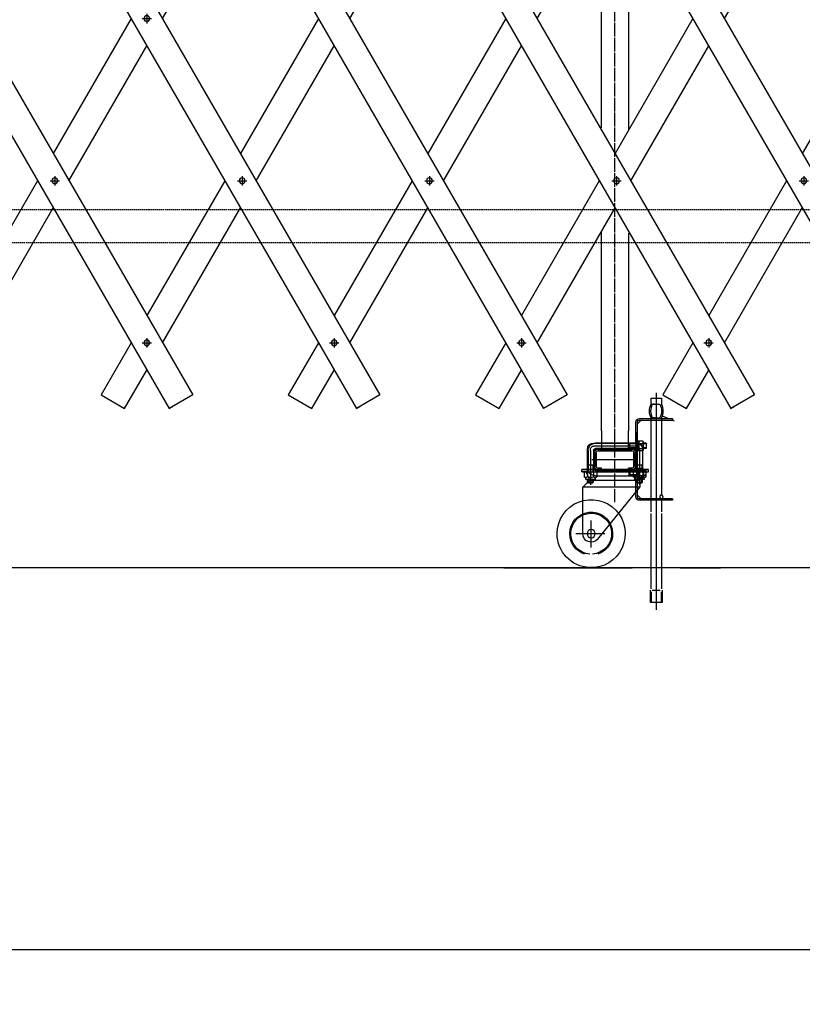
# Model space of a CAD drawing. Extents: x 491 to 14510, y 259 to 9453.
# Drawn here: x 7419 to 8568, y 4028 to 5475 of the extents above; entities that cross this region are included whole.
import ezdxf

# ---------------------------------------------------------------- set-up
doc = ezdxf.new("R2010")
doc.units = 0
doc.header["$MEASUREMENT"] = 0
doc.linetypes.add('BORDER', pattern=[22, 20, -1, 0, -1])
doc.linetypes.add('HIDDEN', pattern=[3, 2, -1])
doc.layers.get('0').update_dxf_attribs({"linetype": 'CONTINUOUS'})
doc.layers.add('寸法線', color=7, linetype='CONTINUOUS')
doc.layers.add('ﾚｲﾔｰ1', color=7, linetype='CONTINUOUS')
doc.styles.get("Standard").update_dxf_attribs({"font": 'txt', "bigfont": 'extfont'})
doc.dimstyles.new('VELDIM2', dxfattribs={"dimtxt": 143.933329, "dimasz": 40, "dimexe": 80, "dimexo": 0.0625, "dimgap": 0.09, "dimtad": 0, "dimdec": 3, "dimtxsty": 'STANDARD', "dimcen": 0.09, "dimdle": 200, "dimazin": 3, "dimtfac": 1, "dimtdec": 4, "dimtofl": 0, "dimtmove": 0, "dimatfit": 3, "dimtolj": 1, "dimtzin": 0})

# ---------------------------------------------------------------- blocks, each defined once
blk = doc.blocks.new('CLUMP12')
at = {"layer": 'ﾚｲﾔｰ1'}
for p, q in [((8957.6, 5952.9), (8843.2, 5754.7)), ((8866.3, 5714.7), (8980.7, 5912.9)), ((8820.1, 5714.7), (8705.7, 5516.5)), ((8728.8, 5476.5), (8843.2, 5674.7)), ((8682.6, 5476.5), (8568.2, 5278.4)), ((8591.3, 5238.4), (8705.7, 5436.5)), ((8545.1, 5238.4), (8430.7, 5040.2)), ((8453.8, 5000.2), (8568.2, 5198.4))]:
    blk.add_line(p, q, dxfattribs=at)
blk = doc.blocks.new('CLUMP13')
at = {"layer": 'ﾚｲﾔｰ1', "color": 3, "linetype": 'BORDER'}
for p, q in [((7605.7, 5483.4), (7605.7, 5469.6)), ((7598.8, 5476.5), (7612.5, 5476.5))]:
    blk.add_line(p, q, dxfattribs=at)
at = {"layer": 'ﾚｲﾔｰ1', "extrusion": (0, 0, -1)}
blk.add_circle((-7605.7, 5476.5), 4.25, dxfattribs=at)
blk = doc.blocks.new('CLUMP14')
at = {"layer": 'ﾚｲﾔｰ1'}
for p, q in [((8132.6, 5952.9), (8018.2, 5754.7)), ((8041.3, 5714.7), (8155.7, 5912.9)), ((7995.1, 5714.7), (7880.7, 5516.5)), ((7903.8, 5476.5), (8018.2, 5674.7)), ((7857.6, 5476.5), (7743.2, 5278.4)), ((7766.3, 5238.4), (7880.7, 5436.5)), ((7720.1, 5238.4), (7605.7, 5040.2)), ((7628.8, 5000.2), (7743.2, 5198.4))]:
    blk.add_line(p, q, dxfattribs=at)
blk = doc.blocks.new('CLUMP17')
at = {"layer": 'ﾚｲﾔｰ1', "extrusion": (0, 0, -1)}
blk.add_arc((-8361.7, 4774.8), 2.27, 33.2413, 56.6289, dxfattribs=at)
for centre, major_axis, start_param, end_param in [((8363.6, 4773.9), (0, 4.38), -1.570796, -1.305707), ((8363.5, 4773.9), (-1.13, 4.14), -1.570796, -1.299993), ((8362.7, 4774.1), (-3.36, 0.91), 0, 0.307013), ((8361.2, 4775.4), (-0.79, 1.25), 0, 0.548245), ((8361.2, 4775.5), (1.41, 0), -1.570796, -0.997663), ((8360.8, 4774.9), (1.77, -1.12), -1.570796, -1.127942), ((8359.8, 4774.2), (2.74, 1.8), 0, 0.326252), ((8358.9, 4773.9), (4.14, 1.13), 0, 0.270804), ((8358.8, 4773.9), (4.38, 0), 0, 0.265089), ((8362.5, 4773.6), (-2.74, -1.8), 0, 0.326252), ((8361.5, 4772.9), (-1.12, -1.77), 0, 0.442854), ((8361.2, 4772.3), (0, -1.41), 0, 0.573133), ((8361.1, 4772.4), (-1.25, -0.79), -1.570796, -1.022551), ((8360.7, 4773), (-1.24, -1.9), -1.570796, -1.162605), ((8359.7, 4773.6), (3.36, -0.91), 0, 0.307013)]:
    blk.add_ellipse(centre, major_axis=major_axis, ratio=1, start_param=start_param, end_param=end_param, dxfattribs=at)
blk = doc.blocks.new('CLUMP220')
at = {"layer": 'ﾚｲﾔｰ1'}
for p, q in [((8407.6, 5952.9), (8293.2, 5754.7)), ((8316.3, 5714.7), (8430.7, 5912.9)), ((8270.1, 5714.7), (8155.7, 5516.5)), ((8178.8, 5476.5), (8293.2, 5674.7)), ((8132.6, 5476.5), (8018.2, 5278.4)), ((8041.3, 5238.4), (8155.7, 5436.5)), ((7995.1, 5238.4), (7880.7, 5040.2)), ((7903.8, 5000.2), (8018.2, 5198.4))]:
    blk.add_line(p, q, dxfattribs=at)
blk = doc.blocks.new('CLUMP221')
at = {"layer": 'ﾚｲﾔｰ1'}
for p, q in [((8682.6, 5952.9), (8568.2, 5754.7)), ((8591.3, 5714.7), (8705.7, 5912.9)), ((8545.1, 5714.7), (8430.7, 5516.5)), ((8453.8, 5476.5), (8568.2, 5674.7)), ((8407.6, 5476.5), (8293.2, 5278.4)), ((8316.3, 5238.4), (8430.7, 5436.5)), ((8270.1, 5238.4), (8155.7, 5040.2)), ((8178.8, 5000.2), (8293.2, 5198.4))]:
    blk.add_line(p, q, dxfattribs=at)
blk = doc.blocks.new('CLUMP249')
at = {"layer": 'ﾚｲﾔｰ1', "color": 3, "linetype": 'BORDER'}
for p, q in [((8155.7, 5007.1), (8155.7, 4993.3)), ((8148.8, 5000.2), (8162.5, 5000.2))]:
    blk.add_line(p, q, dxfattribs=at)
at = {"layer": 'ﾚｲﾔｰ1', "extrusion": (0, 0, -1)}
blk.add_circle((-8155.7, 5000.2), 4.25, dxfattribs=at)
blk = doc.blocks.new('CLUMP250')
at = {"layer": 'ﾚｲﾔｰ1', "color": 3, "linetype": 'BORDER'}
for p, q in [((8013.7, 5238.4), (8027.4, 5238.4)), ((8020.5, 5245.3), (8020.5, 5231.5))]:
    blk.add_line(p, q, dxfattribs=at)
at = {"layer": 'ﾚｲﾔｰ1', "extrusion": (0, 0, -1)}
blk.add_circle((-8020.5, 5238.4), 4.25, dxfattribs=at)
blk = doc.blocks.new('CLUMP251')
at = {"layer": 'ﾚｲﾔｰ1', "color": 3, "linetype": 'BORDER'}
for p, q in [((7736.3, 5714.7), (7750, 5714.7)), ((7743.2, 5721.6), (7743.2, 5707.8))]:
    blk.add_line(p, q, dxfattribs=at)
at = {"layer": 'ﾚｲﾔｰ1', "extrusion": (0, 0, -1)}
blk.add_circle((-7743.2, 5714.7), 4.25, dxfattribs=at)
blk = doc.blocks.new('CLUMP252')
at = {"layer": 'ﾚｲﾔｰ1', "color": 3, "linetype": 'BORDER'}
for p, q in [((7598.8, 5948.6), (7612.5, 5948.6)), ((7605.7, 5955.5), (7605.7, 5941.7))]:
    blk.add_line(p, q, dxfattribs=at)
at = {"layer": 'ﾚｲﾔｰ1', "extrusion": (0, 0, -1)}
blk.add_circle((-7605.7, 5948.6), 4.25, dxfattribs=at)
blk = doc.blocks.new('CLUMP248')
at = {"layer": 'ﾚｲﾔｰ1'}
for p, q in [((7573, 6049.5), (8223, 4923.6)), ((7538.3, 6029.5), (8188.3, 4903.6))]:
    blk.add_line(p, q, dxfattribs=at)
for name in ['CLUMP252', 'CLUMP251', 'CLUMP250', 'CLUMP249']:
    blk.add_blockref(name, (0, 0))
blk = doc.blocks.new('CLUMP259')
at = {"layer": 'ﾚｲﾔｰ1', "color": 3, "linetype": 'BORDER'}
for p, q in [((8705.7, 5007.1), (8705.7, 4993.3)), ((8698.8, 5000.2), (8712.5, 5000.2))]:
    blk.add_line(p, q, dxfattribs=at)
at = {"layer": 'ﾚｲﾔｰ1', "extrusion": (0, 0, -1)}
blk.add_circle((-8705.7, 5000.2), 4.25, dxfattribs=at)
blk = doc.blocks.new('CLUMP260')
at = {"layer": 'ﾚｲﾔｰ1', "color": 3, "linetype": 'BORDER'}
for p, q in [((8563.7, 5238.4), (8577.4, 5238.4)), ((8570.5, 5245.3), (8570.5, 5231.5))]:
    blk.add_line(p, q, dxfattribs=at)
at = {"layer": 'ﾚｲﾔｰ1', "extrusion": (0, 0, -1)}
blk.add_circle((-8570.5, 5238.4), 4.25, dxfattribs=at)
blk = doc.blocks.new('CLUMP261')
at = {"layer": 'ﾚｲﾔｰ1', "color": 3, "linetype": 'BORDER'}
for p, q in [((8286.3, 5714.7), (8300, 5714.7)), ((8293.2, 5721.6), (8293.2, 5707.8))]:
    blk.add_line(p, q, dxfattribs=at)
at = {"layer": 'ﾚｲﾔｰ1', "extrusion": (0, 0, -1)}
blk.add_circle((-8293.2, 5714.7), 4.25, dxfattribs=at)
blk = doc.blocks.new('CLUMP262')
at = {"layer": 'ﾚｲﾔｰ1', "color": 3, "linetype": 'BORDER'}
for p, q in [((8148.8, 5948.6), (8162.5, 5948.6)), ((8155.7, 5955.5), (8155.7, 5941.7))]:
    blk.add_line(p, q, dxfattribs=at)
at = {"layer": 'ﾚｲﾔｰ1', "extrusion": (0, 0, -1)}
blk.add_circle((-8155.7, 5948.6), 4.25, dxfattribs=at)
blk = doc.blocks.new('CLUMP258')
at = {"layer": 'ﾚｲﾔｰ1'}
for p, q in [((8123, 6049.5), (8773, 4923.6)), ((8088.3, 6029.5), (8738.3, 4903.6))]:
    blk.add_line(p, q, dxfattribs=at)
for name in ['CLUMP262', 'CLUMP261', 'CLUMP260', 'CLUMP259']:
    blk.add_blockref(name, (0, 0))
blk = doc.blocks.new('CLUMP264')
at = {"layer": 'ﾚｲﾔｰ1', "color": 3, "linetype": 'BORDER'}
for p, q in [((8980.7, 5007.1), (8980.7, 4993.3)), ((8973.8, 5000.2), (8987.5, 5000.2))]:
    blk.add_line(p, q, dxfattribs=at)
at = {"layer": 'ﾚｲﾔｰ1', "extrusion": (0, 0, -1)}
blk.add_circle((-8980.7, 5000.2), 4.25, dxfattribs=at)
blk = doc.blocks.new('CLUMP265')
at = {"layer": 'ﾚｲﾔｰ1', "color": 3, "linetype": 'BORDER'}
for p, q in [((8838.7, 5238.4), (8852.4, 5238.4)), ((8845.5, 5245.3), (8845.5, 5231.5))]:
    blk.add_line(p, q, dxfattribs=at)
at = {"layer": 'ﾚｲﾔｰ1', "extrusion": (0, 0, -1)}
blk.add_circle((-8845.5, 5238.4), 4.25, dxfattribs=at)
blk = doc.blocks.new('CLUMP266')
at = {"layer": 'ﾚｲﾔｰ1', "color": 3, "linetype": 'BORDER'}
for p, q in [((8561.3, 5714.7), (8575, 5714.7)), ((8568.2, 5721.6), (8568.2, 5707.8))]:
    blk.add_line(p, q, dxfattribs=at)
at = {"layer": 'ﾚｲﾔｰ1', "extrusion": (0, 0, -1)}
blk.add_circle((-8568.2, 5714.7), 4.25, dxfattribs=at)
blk = doc.blocks.new('CLUMP267')
at = {"layer": 'ﾚｲﾔｰ1', "color": 3, "linetype": 'BORDER'}
for p, q in [((8423.8, 5948.6), (8437.5, 5948.6)), ((8430.7, 5955.5), (8430.7, 5941.7))]:
    blk.add_line(p, q, dxfattribs=at)
at = {"layer": 'ﾚｲﾔｰ1', "extrusion": (0, 0, -1)}
blk.add_circle((-8430.7, 5948.6), 4.25, dxfattribs=at)
blk = doc.blocks.new('CLUMP263')
at = {"layer": 'ﾚｲﾔｰ1'}
for p, q in [((8398, 6049.5), (9048, 4923.6)), ((8363.3, 6029.5), (9013.3, 4903.6))]:
    blk.add_line(p, q, dxfattribs=at)
for name in ['CLUMP267', 'CLUMP266', 'CLUMP265', 'CLUMP264']:
    blk.add_blockref(name, (0, 0))
blk = doc.blocks.new('CLUMP269')
at = {"layer": 'ﾚｲﾔｰ1', "color": 3, "linetype": 'BORDER'}
for p, q in [((8430.7, 5007.1), (8430.7, 4993.3)), ((8423.8, 5000.2), (8437.5, 5000.2))]:
    blk.add_line(p, q, dxfattribs=at)
at = {"layer": 'ﾚｲﾔｰ1', "extrusion": (0, 0, -1)}
blk.add_circle((-8430.7, 5000.2), 4.25, dxfattribs=at)
blk = doc.blocks.new('CLUMP270')
at = {"layer": 'ﾚｲﾔｰ1', "color": 3, "linetype": 'BORDER'}
for p, q in [((8288.7, 5238.4), (8302.4, 5238.4)), ((8295.5, 5245.3), (8295.5, 5231.5))]:
    blk.add_line(p, q, dxfattribs=at)
at = {"layer": 'ﾚｲﾔｰ1', "extrusion": (0, 0, -1)}
blk.add_circle((-8295.5, 5238.4), 4.25, dxfattribs=at)
blk = doc.blocks.new('CLUMP271')
at = {"layer": 'ﾚｲﾔｰ1', "color": 3, "linetype": 'BORDER'}
for p, q in [((8011.3, 5714.7), (8025, 5714.7)), ((8018.2, 5721.6), (8018.2, 5707.8))]:
    blk.add_line(p, q, dxfattribs=at)
at = {"layer": 'ﾚｲﾔｰ1', "extrusion": (0, 0, -1)}
blk.add_circle((-8018.2, 5714.7), 4.25, dxfattribs=at)
blk = doc.blocks.new('CLUMP272')
at = {"layer": 'ﾚｲﾔｰ1', "color": 3, "linetype": 'BORDER'}
for p, q in [((7873.8, 5948.6), (7887.5, 5948.6)), ((7880.7, 5955.5), (7880.7, 5941.7))]:
    blk.add_line(p, q, dxfattribs=at)
at = {"layer": 'ﾚｲﾔｰ1', "extrusion": (0, 0, -1)}
blk.add_circle((-7880.7, 5948.6), 4.25, dxfattribs=at)
blk = doc.blocks.new('CLUMP268')
at = {"layer": 'ﾚｲﾔｰ1'}
for p, q in [((7848, 6049.5), (8498, 4923.6)), ((7813.3, 6029.5), (8463.3, 4903.6))]:
    blk.add_line(p, q, dxfattribs=at)
for name in ['CLUMP272', 'CLUMP271', 'CLUMP270', 'CLUMP269']:
    blk.add_blockref(name, (0, 0))
blk = doc.blocks.new('CLUMP415')
at = {"layer": 'ﾚｲﾔｰ1', "color": 3, "linetype": 'BORDER'}
for p, q in [((7880.7, 5007.1), (7880.7, 4993.3)), ((7873.8, 5000.2), (7887.5, 5000.2))]:
    blk.add_line(p, q, dxfattribs=at)
at = {"layer": 'ﾚｲﾔｰ1', "extrusion": (0, 0, -1)}
blk.add_circle((-7880.7, 5000.2), 4.25, dxfattribs=at)
blk = doc.blocks.new('CLUMP416')
at = {"layer": 'ﾚｲﾔｰ1', "color": 3, "linetype": 'BORDER'}
for p, q in [((7738.7, 5238.4), (7752.4, 5238.4)), ((7745.5, 5245.3), (7745.5, 5231.5))]:
    blk.add_line(p, q, dxfattribs=at)
at = {"layer": 'ﾚｲﾔｰ1', "extrusion": (0, 0, -1)}
blk.add_circle((-7745.5, 5238.4), 4.25, dxfattribs=at)
blk = doc.blocks.new('CLUMP417')
at = {"layer": 'ﾚｲﾔｰ1', "color": 3, "linetype": 'BORDER'}
for p, q in [((7461.3, 5714.7), (7475, 5714.7)), ((7468.2, 5721.6), (7468.2, 5707.8))]:
    blk.add_line(p, q, dxfattribs=at)
at = {"layer": 'ﾚｲﾔｰ1', "extrusion": (0, 0, -1)}
blk.add_circle((-7468.2, 5714.7), 4.25, dxfattribs=at)
blk = doc.blocks.new('CLUMP418')
at = {"layer": 'ﾚｲﾔｰ1', "color": 3, "linetype": 'BORDER'}
for p, q in [((7323.8, 5948.6), (7337.5, 5948.6)), ((7330.7, 5955.5), (7330.7, 5941.7))]:
    blk.add_line(p, q, dxfattribs=at)
at = {"layer": 'ﾚｲﾔｰ1', "extrusion": (0, 0, -1)}
blk.add_circle((-7330.7, 5948.6), 4.25, dxfattribs=at)
blk = doc.blocks.new('CLUMP414')
at = {"layer": 'ﾚｲﾔｰ1'}
for p, q in [((7298, 6049.5), (7948, 4923.6)), ((7263.3, 6029.5), (7913.3, 4903.6))]:
    blk.add_line(p, q, dxfattribs=at)
for name in ['CLUMP418', 'CLUMP417', 'CLUMP416', 'CLUMP415']:
    blk.add_blockref(name, (0, 0))
blk = doc.blocks.new('CLUMP419')
at = {"layer": 'ﾚｲﾔｰ1'}
for p, q in [((7857.6, 5952.9), (7743.2, 5754.7)), ((7766.3, 5714.7), (7880.7, 5912.9)), ((7720.1, 5714.7), (7605.7, 5516.5)), ((7628.8, 5476.5), (7743.2, 5674.7)), ((7582.6, 5476.5), (7468.2, 5278.4)), ((7491.3, 5238.4), (7605.7, 5436.5)), ((7445.1, 5238.4), (7330.7, 5040.2)), ((7353.8, 5000.2), (7468.2, 5198.4))]:
    blk.add_line(p, q, dxfattribs=at)
blk = doc.blocks.new('CLUMP421')
at = {"layer": 'ﾚｲﾔｰ1', "color": 3, "linetype": 'BORDER'}
for p, q in [((7605.7, 5007.1), (7605.7, 4993.3)), ((7598.8, 5000.2), (7612.5, 5000.2))]:
    blk.add_line(p, q, dxfattribs=at)
at = {"layer": 'ﾚｲﾔｰ1', "extrusion": (0, 0, -1)}
blk.add_circle((-7605.7, 5000.2), 4.25, dxfattribs=at)
blk = doc.blocks.new('CLUMP422')
at = {"layer": 'ﾚｲﾔｰ1', "color": 3, "linetype": 'BORDER'}
for p, q in [((7463.7, 5238.4), (7477.4, 5238.4)), ((7470.5, 5245.3), (7470.5, 5231.5))]:
    blk.add_line(p, q, dxfattribs=at)
at = {"layer": 'ﾚｲﾔｰ1', "extrusion": (0, 0, -1)}
blk.add_circle((-7470.5, 5238.4), 4.25, dxfattribs=at)
blk = doc.blocks.new('CLUMP423')
at = {"layer": 'ﾚｲﾔｰ1', "color": 3, "linetype": 'BORDER'}
for p, q in [((7186.3, 5714.7), (7200, 5714.7)), ((7193.2, 5721.6), (7193.2, 5707.8))]:
    blk.add_line(p, q, dxfattribs=at)
at = {"layer": 'ﾚｲﾔｰ1', "extrusion": (0, 0, -1)}
blk.add_circle((-7193.2, 5714.7), 4.25, dxfattribs=at)
blk = doc.blocks.new('CLUMP424')
at = {"layer": 'ﾚｲﾔｰ1', "color": 3, "linetype": 'BORDER'}
for p, q in [((7048.8, 5948.6), (7062.5, 5948.6)), ((7055.7, 5955.5), (7055.7, 5941.7))]:
    blk.add_line(p, q, dxfattribs=at)
at = {"layer": 'ﾚｲﾔｰ1', "extrusion": (0, 0, -1)}
blk.add_circle((-7055.7, 5948.6), 4.25, dxfattribs=at)
blk = doc.blocks.new('CLUMP420')
at = {"layer": 'ﾚｲﾔｰ1'}
for p, q in [((7023, 6049.5), (7673, 4923.6)), ((6988.3, 6029.5), (7638.3, 4903.6))]:
    blk.add_line(p, q, dxfattribs=at)
for name in ['CLUMP424', 'CLUMP423', 'CLUMP422', 'CLUMP421']:
    blk.add_blockref(name, (0, 0))
blk = doc.blocks.new('*D439')
at = {"color": 0}
for p, q in [((1733.4, 4596.3), (1733.4, 4028.4)), ((11375.5, 4596.3), (11375.5, 4028.4)), ((1773.4, 4127.1), (1733.4, 4108.4)), ((11375.5, 4108.4), (11335.5, 4127.1)), ((1733.4, 4108.4), (6985.7, 4108.4)), ((1733.4, 4108.4), (6477.7, 4108.4)), ((1733.4, 4108.4), (1933.4, 4108.4)), ((1733.4, 4108.4), (1773.4, 4089.7)), ((11375.5, 4108.4), (6477.7, 4108.4)), ((11375.5, 4108.4), (6985.7, 4108.4)), ((11375.5, 4108.4), (11175.5, 4108.4)), ((11335.5, 4089.7), (11375.5, 4108.4))]:
    blk.add_line(p, q, dxfattribs=at)
blk.add_text('9000', height=143.93, dxfattribs=at).set_placement((6562.3, 4173.8))

msp = doc.modelspace()

# ---------------------------------------------------------------- linework, layer by layer
at = {"layer": 'ﾚｲﾔｰ1', "color": 3, "linetype": 'BORDER'}
msp.add_line((8292.3003, 5868.2314), (8292.3003, 4766.0213), dxfattribs=at)
at = {"layer": 'ﾚｲﾔｰ1'}
for p, q in [((8273.1703, 5316.18), (8273.1703, 5593.8739)), ((8313.1703, 5593.8739), (8313.1703, 5314.2755)), ((8273.1703, 4870.6931), (8273.1703, 5162.8615)), ((8313.1703, 5161.1952), (8313.1703, 4870.6931)), ((7582.5763, 5000.2254), (7538.3498, 4923.6229)), ((7857.5763, 5000.2254), (7813.3498, 4923.6229)), ((8132.5763, 5000.2254), (8088.3498, 4923.6229)), ((8407.5763, 5000.2254), (8363.3498, 4923.6229)), ((7572.9908, 4903.6229), (7605.6703, 4960.2254)), ((7847.9908, 4903.6229), (7880.6703, 4960.2254)), ((8122.9908, 4903.6229), (8155.6703, 4960.2254)), ((8397.9908, 4903.6229), (8430.6703, 4960.2254)), ((7538.3498, 4923.6229), (7572.9908, 4903.6229)), ((7672.9908, 4923.6229), (7638.3498, 4903.6229)), ((7672.9908, 4923.6229), (7638.3498, 4903.6229)), ((7813.3498, 4923.6229), (7847.9908, 4903.6229)), ((7947.9908, 4923.6229), (7913.3498, 4903.6229)), ((7947.9908, 4923.6229), (7913.3498, 4903.6229)), ((8088.3498, 4923.6229), (8122.9908, 4903.6229)), ((8222.9908, 4923.6229), (8188.3498, 4903.6229)), ((8222.9908, 4923.6229), (8188.3498, 4903.6229)), ((8346.1703, 4918.88), (8361.1703, 4918.88)), ((8346.1703, 4909.88), (8346.1703, 4918.88)), ((8353.6703, 4926.7294), (8353.6703, 4608.1723)), ((8361.1703, 4918.88), (8361.1703, 4909.88)), ((8363.3498, 4923.6229), (8397.9908, 4903.6229)), ((8497.9908, 4923.6229), (8463.3498, 4903.6229)), ((8497.9908, 4923.6229), (8463.3498, 4903.6229)), ((7638.3498, 4903.6229), (7643.8323, 4906.7883)), ((7638.3498, 4903.6229), (7643.8323, 4906.7883)), ((7913.3498, 4903.6229), (7918.8323, 4906.7883)), ((7913.3498, 4903.6229), (7918.8323, 4906.7883)), ((8346.1703, 4911.2812), (8346.1703, 4909.88)), ((8348.4164, 4909.88), (8358.9242, 4909.88)), ((8351.1403, 4909.88), (8348.4164, 4909.88)), ((8353.6703, 4909.88), (8353.6703, 4889.88)), ((8463.3498, 4903.6229), (8468.8323, 4906.7883)), ((8343.1381, 4901.0077), (8344.1703, 4900.5696)), ((8346.1703, 4889.88), (8346.1703, 4889.1112)), ((8346.1703, 4869.4422), (8346.1703, 4889.88)), ((8351.1403, 4889.88), (8348.4164, 4889.88)), ((8348.4164, 4889.88), (8358.9242, 4889.88)), ((8361.1703, 4889.88), (8361.1703, 4869.4422)), ((8362.2703, 4892.8866), (8371.7703, 4888.8541)), ((8323.6703, 4852.8739), (8323.6703, 4883.5739)), ((8325.9703, 4881.1739), (8331.3703, 4886.5739)), ((8325.9703, 4774.1739), (8325.9703, 4883.5739)), ((8328.9703, 4888.8739), (8377.6703, 4888.8739)), ((8328.9703, 4886.5739), (8377.6703, 4886.5739)), ((8376.9203, 4886.6681), (8379.9583, 4885.3785)), ((8377.6703, 4888.8739), (8377.6703, 4886.5739)), ((8273.1703, 4870.6931), (8273.1703, 4852.8739)), ((8313.1703, 4852.8739), (8313.1703, 4870.6931)), ((8323.6703, 4868.8739), (8323.6703, 4843.8739)), ((8346.1703, 4751.7422), (8346.1703, 4872.3239)), ((8361.1703, 4874.3739), (8361.1703, 4776.88)), ((8261.9703, 4852.8739), (8273.1703, 4852.8739)), ((8324.3703, 4848.3739), (8261.9703, 4848.3739)), ((8325.9703, 4852.8739), (8264.6703, 4852.8739)), ((8273.1703, 4852.8739), (8293.1703, 4852.8739)), ((8273.1703, 4852.8739), (8273.1703, 4843.8739)), ((8293.1703, 4852.8739), (8313.1703, 4852.8739)), ((8313.1703, 4843.8739), (8313.1703, 4852.8739)), ((8313.1703, 4852.8739), (8324.3703, 4852.8739)), ((8313.6703, 4844.8739), (8313.6703, 4852.8739)), ((8314.8703, 4851.6739), (8313.6703, 4852.8739)), ((8314.8703, 4846.0739), (8313.6703, 4844.8739)), ((8325.9703, 4851.6739), (8314.8703, 4851.6739)), ((8314.8703, 4846.0739), (8314.8703, 4851.6739)), ((8325.9703, 4846.0739), (8314.8703, 4846.0739)), ((8325.9703, 4853.3739), (8323.6703, 4853.3739)), ((8325.9703, 4856.2339), (8327.9703, 4856.2339)), ((8325.9703, 4841.5139), (8325.9703, 4856.2339)), ((8325.9703, 4849.9039), (8327.9703, 4848.8739)), ((8325.9703, 4848.8739), (8327.9703, 4847.8438)), ((8327.9703, 4856.2339), (8333.9703, 4856.2339)), ((8327.9703, 4856.2339), (8327.9703, 4841.5139)), ((8327.9703, 4841.5139), (8327.9703, 4856.2339)), ((8327.9703, 4852.5539), (8333.9703, 4852.5539)), ((8334.6903, 4843.3539), (8334.6903, 4854.3939)), ((8338.6703, 4852.8739), (8334.6903, 4852.8739)), ((8338.6703, 4851.6739), (8334.6903, 4851.6739)), ((8338.6703, 4846.0739), (8334.6903, 4846.0739)), ((8338.6703, 4852.8739), (8338.6703, 4844.8739)), ((8252.6703, 4810.2879), (8252.6703, 4843.5739)), ((8253.1703, 4839.174), (8253.1703, 4843.674)), ((8253.6703, 4841.8739), (8253.6703, 4815.8739)), ((8257.1703, 4841.9039), (8257.1703, 4843.5739)), ((8257.1703, 4841.9039), (8257.1703, 4807.4779)), ((8261.6703, 4842.8739), (8261.6703, 4810.7179)), ((8261.6703, 4841.8739), (8261.6703, 4815.8739)), ((8323.6703, 4843.8739), (8262.6703, 4843.8739)), ((8263.1703, 4843.8739), (8267.6703, 4843.8739)), ((8263.1703, 4839.2739), (8263.1703, 4818.4739)), ((8263.1703, 4839.2739), (8263.1703, 4818.4739)), ((8325.9703, 4844.8739), (8264.6703, 4844.8739)), ((8265.4703, 4818.4739), (8265.4703, 4839.2739)), ((8265.4703, 4839.2739), (8265.4703, 4818.4739)), ((8265.4703, 4839.2739), (8265.4703, 4818.4739)), ((8267.2003, 4843.8739), (8267.6703, 4843.8739)), ((8267.6703, 4843.8739), (8294.4503, 4843.8739)), ((8267.6703, 4843.8739), (8323.6703, 4843.8739)), ((8318.5703, 4843.8739), (8267.7703, 4843.8739)), ((8318.5703, 4843.8739), (8267.7703, 4843.8739)), ((8267.7703, 4843.8739), (8318.5703, 4843.8739)), ((8267.7703, 4841.5739), (8318.5703, 4841.5739)), ((8318.5703, 4841.5739), (8267.7703, 4841.5739)), ((8318.5703, 4841.5739), (8267.7703, 4841.5739)), ((8323.1703, 4843.8739), (8318.1703, 4843.8739)), ((8320.8703, 4839.2739), (8320.8703, 4818.4739)), ((8320.8703, 4818.4739), (8320.8703, 4839.2739)), ((8320.8703, 4818.4739), (8320.8703, 4839.2739)), ((8323.1703, 4818.4739), (8323.1703, 4839.2739)), ((8323.1703, 4818.4739), (8323.1703, 4839.2739)), ((8323.6703, 4812.8739), (8323.6703, 4844.8739)), ((8325.9703, 4844.3739), (8323.6703, 4844.3739)), ((8323.6703, 4843.8739), (8323.6703, 4813.8739)), ((8324.6703, 4810.7379), (8324.6703, 4842.8739)), ((8327.9703, 4841.5139), (8325.9703, 4841.5139)), ((8327.9703, 4845.1939), (8333.9703, 4845.1939)), ((8333.9703, 4841.5139), (8327.9703, 4841.5139)), ((8329.1703, 4843.6839), (8329.1703, 4807.4779)), ((8333.6703, 4843.5739), (8333.6703, 4810.6179)), ((8338.6703, 4844.8739), (8334.6903, 4844.8739)), ((8252.6703, 4820.8739), (8261.6703, 4820.8739)), ((8253.7703, 4820.8739), (8253.7703, 4810.6779)), ((8259.1725, 4828.8739), (8325.6725, 4828.8739)), ((8259.1725, 4828.8739), (8325.6725, 4828.8739)), ((8260.5703, 4820.8739), (8260.5703, 4810.6779)), ((8324.5303, 4820.7939), (8333.6703, 4820.7939)), ((8325.7703, 4820.8739), (8325.7703, 4810.6779)), ((8332.5703, 4820.8739), (8332.5703, 4810.6779)), ((8244.1703, 4810.6739), (8244.1703, 4813.8739)), ((8253.1703, 4813.8739), (8244.1703, 4813.8739)), ((8253.2203, 4813.8739), (8244.1703, 4813.8739)), ((8244.1703, 4813.8739), (8253.2203, 4813.8739)), ((8250.1055, 4810.6739), (8244.1703, 4810.6739)), ((8245.1703, 4813.8739), (8262.5503, 4813.8739)), ((8245.1703, 4810.6739), (8342.1703, 4810.6739)), ((8247.9703, 4809.7779), (8247.9703, 4803.1779)), ((8250.4351, 4810.6739), (8250.1055, 4810.6739)), ((8342.1703, 4813.8739), (8250.1203, 4813.8739)), ((8250.1203, 4813.8739), (8342.1703, 4813.8739)), ((8250.1203, 4810.6739), (8250.4351, 4810.6739)), ((8250.2703, 4810.6779), (8260.5703, 4810.6779)), ((8250.4351, 4810.6739), (8250.7724, 4810.6739)), ((8250.7724, 4810.6739), (8250.4351, 4810.6739)), ((8250.7724, 4810.6739), (8335.9055, 4810.6739)), ((8256.1703, 4798.6739), (8250.7724, 4810.6739)), ((8250.7884, 4810.6381), (8250.7724, 4810.6739)), ((8253.2203, 4810.6739), (8250.7724, 4810.6739)), ((8252.5703, 4809.7779), (8252.5703, 4803.1779)), ((8253.1703, 4813.8739), (8295.8703, 4813.8739)), ((8257.1703, 4807.4779), (8257.1703, 4807.0779)), ((8257.1703, 4807.0779), (8257.1703, 4791.7639)), ((8260.5703, 4810.6779), (8264.0703, 4810.6779)), ((8261.7703, 4809.7779), (8261.7703, 4803.1779)), ((8263.7003, 4813.8739), (8342.1703, 4813.8739)), ((8264.6703, 4812.8739), (8325.9703, 4812.8739)), ((8264.6703, 4804.8739), (8325.9703, 4804.8739)), ((8266.3703, 4809.7779), (8266.3703, 4803.1779)), ((8267.6703, 4813.8739), (8323.6703, 4813.8739)), ((8267.6703, 4813.8739), (8323.6703, 4813.8739)), ((8267.7703, 4816.1739), (8273.1703, 4816.1739)), ((8273.1703, 4816.1739), (8267.7703, 4816.1739)), ((8267.7703, 4816.1739), (8273.1703, 4816.1739)), ((8267.7703, 4813.8739), (8273.1703, 4813.8739)), ((8267.7703, 4813.8739), (8273.1703, 4813.8739)), ((8273.1703, 4813.8739), (8267.7703, 4813.8739)), ((8273.1703, 4813.8739), (8273.1703, 4816.1739)), ((8273.1703, 4813.8739), (8273.1703, 4816.1739)), ((8273.1703, 4813.8739), (8273.1703, 4816.1739)), ((8295.8703, 4813.8739), (8342.1703, 4813.8739)), ((8313.1703, 4816.1739), (8318.5703, 4816.1739)), ((8313.1703, 4816.1739), (8318.5703, 4816.1739)), ((8313.1703, 4813.8739), (8313.1703, 4816.1739)), ((8318.5703, 4816.1739), (8313.1703, 4816.1739)), ((8313.1703, 4813.8739), (8313.1703, 4816.1739)), ((8313.1703, 4813.8739), (8313.1703, 4816.1739)), ((8313.1703, 4813.8739), (8318.5703, 4813.8739)), ((8313.1703, 4813.8739), (8318.5703, 4813.8739)), ((8318.5703, 4813.8739), (8313.1703, 4813.8739)), ((8314.8703, 4811.6739), (8313.6703, 4812.8739)), ((8313.6703, 4812.8739), (8313.6703, 4804.8739)), ((8314.8703, 4806.0739), (8313.6703, 4804.8739)), ((8314.8703, 4811.6739), (8314.8703, 4806.0739)), ((8325.9703, 4811.6739), (8314.8703, 4811.6739)), ((8325.9703, 4806.0739), (8314.8703, 4806.0739)), ((8322.6403, 4813.8739), (8318.6703, 4813.8739)), ((8322.6403, 4813.8739), (8318.6703, 4813.8739)), ((8319.9703, 4809.7779), (8319.9703, 4803.1779)), ((8322.2703, 4810.6779), (8336.0703, 4810.6779)), ((8325.9703, 4813.3739), (8323.6703, 4813.3739)), ((8323.6703, 4774.1739), (8323.6703, 4804.8739)), ((8325.9703, 4804.3739), (8323.6703, 4804.3739)), ((8324.5703, 4809.7779), (8324.5703, 4803.1779)), ((8325.9703, 4816.2339), (8325.9703, 4801.5139)), ((8325.9703, 4816.2339), (8327.9703, 4816.2339)), ((8325.9703, 4809.9039), (8327.9703, 4808.8739)), ((8325.9703, 4808.8739), (8327.9703, 4807.8438)), ((8327.9703, 4801.5139), (8327.9703, 4816.2339)), ((8327.9703, 4816.2339), (8327.9703, 4801.5139)), ((8327.9903, 4816.1839), (8333.9903, 4816.1839)), ((8327.9903, 4812.5039), (8333.9903, 4812.5039)), ((8327.9903, 4805.1439), (8333.9903, 4805.1439)), ((8329.1703, 4807.4779), (8329.1703, 4807.0779)), ((8329.1703, 4807.0779), (8329.1703, 4791.3739)), ((8330.1703, 4798.6739), (8336.6627, 4810.6739)), ((8333.7703, 4809.7779), (8333.7703, 4803.1779)), ((8334.7103, 4803.3039), (8334.7103, 4814.3439)), ((8338.6903, 4812.8239), (8334.7103, 4812.8239)), ((8338.6903, 4811.6239), (8334.7103, 4811.6239)), ((8338.6903, 4806.0239), (8334.7103, 4806.0239)), ((8338.6903, 4804.8239), (8334.7103, 4804.8239)), ((8335.9055, 4810.6739), (8336.2351, 4810.6739)), ((8336.2351, 4810.6739), (8336.6627, 4810.6739)), ((8336.639, 4810.63), (8336.6627, 4810.6739)), ((8336.6627, 4810.6739), (8342.1703, 4810.6739)), ((8338.3703, 4809.7779), (8338.3703, 4803.1779)), ((8338.6703, 4804.8739), (8338.6703, 4812.8739)), ((8342.1703, 4810.6739), (8342.1703, 4813.8739)), ((8342.1703, 4810.6739), (8342.1703, 4813.8739)), ((8245.6703, 4788.1739), (8256.1703, 4798.6739)), ((8245.6703, 4719.8739), (8245.6703, 4788.6739)), ((8245.6703, 4788.6739), (8330.1703, 4788.6739)), ((8250.1703, 4800.1779), (8250.1703, 4801.5479)), ((8250.2703, 4802.2779), (8250.3303, 4802.2779)), ((8263.1703, 4799.1779), (8251.1703, 4799.1779)), ((8252.6703, 4795.7639), (8252.6703, 4799.1779)), ((8252.6703, 4795.7639), (8261.6703, 4795.7639)), ((8254.1703, 4794.2639), (8252.6703, 4795.7639)), ((8253.7703, 4794.6639), (8253.7703, 4799.1779)), ((8256.1703, 4794.2639), (8254.1703, 4794.2639)), ((8256.1703, 4798.6739), (8330.1703, 4798.6739)), ((8260.1703, 4794.2639), (8256.1703, 4794.2639)), ((8257.0803, 4802.2779), (8257.2303, 4802.2779)), ((8263.3103, 4799.1779), (8259.5503, 4799.1779)), ((8260.1703, 4794.2639), (8261.6703, 4795.7639)), ((8260.5703, 4794.6639), (8260.5703, 4799.1779)), ((8261.6703, 4798.6739), (8261.6703, 4799.1779)), ((8261.6703, 4795.7639), (8261.6703, 4798.6739)), ((8264.0303, 4802.2779), (8264.0703, 4802.2779)), ((8264.1703, 4800.1779), (8264.1703, 4801.5679)), ((8264.1703, 4800.0879), (8264.1703, 4801.0479)), ((8267.6884, 4711.771), (8330.1703, 4788.6739)), ((8322.1703, 4800.1779), (8322.1703, 4801.5479)), ((8322.2703, 4802.2779), (8322.3303, 4802.2779)), ((8335.1703, 4799.1779), (8323.1703, 4799.1779)), ((8324.6703, 4798.6739), (8324.6703, 4799.1779)), ((8324.6703, 4795.3739), (8324.6703, 4798.6739)), ((8326.1703, 4793.8739), (8324.6703, 4795.3739)), ((8324.6703, 4795.3739), (8333.6703, 4795.3739)), ((8325.7703, 4794.2739), (8325.7703, 4799.1779)), ((8325.9703, 4801.5139), (8327.9703, 4801.5139)), ((8330.1703, 4793.8739), (8326.1703, 4793.8739)), ((8333.9903, 4801.4639), (8327.9903, 4801.4639)), ((8329.0803, 4802.2779), (8329.2303, 4802.2779)), ((8330.1703, 4788.6739), (8330.1703, 4798.6739)), ((8332.1703, 4793.8739), (8330.1703, 4793.8739)), ((8335.3103, 4799.1779), (8331.7403, 4799.1779)), ((8332.1703, 4793.8739), (8333.6703, 4795.3739)), ((8332.5703, 4794.2739), (8332.5703, 4799.1779)), ((8333.6703, 4795.3739), (8333.6703, 4799.1779)), ((8336.0303, 4802.2779), (8336.0703, 4802.2779)), ((8336.1703, 4800.1779), (8336.1703, 4801.5679)), ((8336.1703, 4800.0879), (8336.1703, 4801.0479)), ((8325.9703, 4776.5739), (8331.3703, 4771.1739)), ((8377.6703, 4771.1739), (8328.9703, 4771.1739)), ((8377.6703, 4768.8739), (8328.9703, 4768.8739)), ((8361.1703, 4770.88), (8361.1703, 4751.7422)), ((8377.6703, 4771.1739), (8377.6703, 4768.8739)), ((8346.1703, 4638.88), (8346.1703, 4749.4422)), ((8361.1703, 4749.4422), (8361.1703, 4638.88)), ((8258.1703, 4699.7084), (8258.1703, 4739.1479)), ((8235.5688, 4719.8739), (8278.0688, 4719.8739)), ((11401.112, 4669.8831), (714.9479, 4669.8831)), ((11401.112, 4669.8831), (1161.6719, 4669.8831)), ((13912.7083, 4669.8831), (1571.7635, 4669.8831)), ((8129.9351, 4669.8552), (8318.3004, 4669.8837)), ((8394.9555, 4669.8831), (8197.3055, 4669.8831)), ((8389.0351, 4669.8831), (8447.8351, 4669.8831)), ((8345.1703, 4618.88), (8345.1703, 4636.88)), ((8346.7203, 4618.88), (8346.7203, 4634.3667)), ((8359.6703, 4636.3667), (8347.7203, 4636.3667)), ((8360.6703, 4634.3667), (8360.6703, 4618.88)), ((8362.1703, 4636.88), (8362.1703, 4618.88)), ((8362.1703, 4618.88), (8345.1703, 4618.88))]:
    msp.add_line(p, q, dxfattribs=at)
at = {"layer": 'ﾚｲﾔｰ1', "color": 4, "linetype": 'HIDDEN'}
for p, q in [((11374.7998, 5195.6532), (1739.5948, 5195.6532)), ((11354.1703, 5147.0532), (1760.2243, 5147.0532))]:
    msp.add_line(p, q, dxfattribs=at)
at = {"layer": 'ﾚｲﾔｰ1', "extrusion": (0, 0, -1)}
msp.add_circle((-8258.1703, 4719.8739), 6, dxfattribs=at)
for centre, radius, start, end in [((-8366.8826, 4899.88), 23, 334.2285383, 25.7714617), ((-8366.8826, 4899.88), 21, 331.5631099, 28.4368902), ((-8340.458, 4899.88), 21, 151.5631099, 208.4368902), ((-8340.458, 4899.88), 23, 154.2285383, 205.7714618), ((-8328.9703, 4883.5739), 5.3, 0, 90), ((-8328.9703, 4883.5739), 3, 0, 90), ((-8261.9703, 4843.5739), 9.3, 0, 90), ((-8264.6703, 4841.8739), 11, 0, 90), ((-8261.9703, 4843.5739), 4.8, 23.1880375, 75.8920254), ((-8261.9703, 4843.5739), 4.8, 75.8920254, 90), ((-8324.3703, 4843.5739), 9.3, 90, 180), ((-8324.3703, 4843.5739), 4.8, 90, 180), ((-8331.9703, 4854.3939), 2.72, 137.3, 222.7), ((-8324.9303, 4848.8739), 9.76, 157.9, 202.1), ((-8261.9703, 4843.5739), 4.8, 0, 23.1880375), ((-8264.6703, 4841.8739), 3, 0, 90), ((-8262.6703, 4842.8739), 1, 0, 90), ((-8267.7703, 4839.2739), 4.6, 0, 90), ((-8267.7703, 4839.2739), 4.6, 0, 90), ((-8267.7703, 4839.2739), 4.6, 0, 90), ((-8267.7703, 4839.2739), 2.3, 0, 90), ((-8267.7703, 4839.2739), 2.3, 0, 90), ((-8267.7703, 4839.2739), 2.3, 0, 90), ((-8318.5703, 4839.2739), 4.6, 90, 180), ((-8318.5703, 4839.2739), 4.6, 90, 180), ((-8318.5703, 4839.2739), 2.3, 90, 180), ((-8318.5703, 4839.2739), 2.3, 90, 180), ((-8318.5703, 4839.2739), 2.3, 90, 180), ((-8331.9703, 4843.3539), 2.72, 137.3, 222.7), ((-8267.7703, 4818.4739), 4.6, 270, 0), ((-8267.7703, 4818.4739), 4.6, 270, 0), ((-8267.7703, 4818.4739), 2.3, 270, 0), ((-8267.7703, 4818.4739), 2.3, 270, 0), ((-8267.7703, 4818.4739), 2.3, 270, 0), ((-8318.5703, 4818.4739), 4.6, 180, 270), ((-8318.5703, 4818.4739), 2.3, 180, 270), ((-8318.5703, 4818.4739), 2.3, 180, 270), ((-8318.5703, 4818.4739), 2.3, 180, 270), ((-8250.2703, 4807.2779), 3.4, 47.3, 87.221586), ((-8250.2703, 4805.6779), 3.4, 227.3, 312.7), ((-8250.2703, 4807.2779), 3.4, 87.221586, 90), ((-8250.2703, 4807.2779), 3.4, 90, 92.778414), ((-8250.2703, 4807.2779), 3.4, 92.778414, 98.765667), ((-8250.2703, 4807.2779), 3.4, 98.765667, 132.7), ((-8257.1703, 4798.4779), 12.2, 67.9, 112.1), ((-8257.1703, 4814.4779), 12.2, 247.9, 292.1), ((-8264.6703, 4815.8739), 11, 270, 0), ((-8264.6703, 4815.8739), 3, 270, 0), ((-8264.0703, 4807.2779), 3.4, 47.3, 132.7), ((-8264.0703, 4805.6779), 3.4, 227.3, 312.7), ((-8322.2703, 4807.2779), 3.4, 47.3, 132.7), ((-8322.2703, 4805.6779), 3.4, 227.3, 312.7), ((-8329.1703, 4798.4779), 12.2, 67.9, 112.1), ((-8329.1703, 4814.4779), 12.2, 247.9, 292.1), ((-8336.0703, 4807.2779), 3.4, 47.3, 87.2215868), ((-8336.0703, 4805.6779), 3.4, 227.3, 312.7), ((-8331.9903, 4814.3439), 2.72, 137.3, 222.7), ((-8331.9903, 4803.3039), 2.72, 137.3, 222.7), ((-8324.9503, 4808.8239), 9.76, 157.9, 202.1), ((-8336.0703, 4807.2779), 3.4, 87.2215868, 92.7784132), ((-8336.0703, 4807.2779), 3.4, 92.7784132, 99.6287448), ((-8336.0703, 4807.2779), 3.4, 99.6287448, 132.7), ((-8251.1703, 4800.1779), 1, 270, 0), ((-8263.1703, 4800.1779), 1, 180, 270), ((-8265.1703, 4801.4176), 1, 0, 75.5224878), ((-8323.1703, 4800.1779), 1, 270, 0), ((-8335.1703, 4800.1779), 1, 180, 270), ((-8337.1703, 4801.4176), 1, 0, 75.5224878), ((-8258.1703, 4719.8739), 50, 0, 272.8310953), ((-8328.9703, 4774.1739), 5.3, 270, 0), ((-8328.9703, 4774.1739), 3, 270, 0), ((-8258.1703, 4719.8739), 31.5, 0, 251.8598135), ((-8258.1703, 4719.8739), 30, 0, 266.2095261), ((-8258.1703, 4719.8739), 50, 272.8310953, 0), ((-8258.1703, 4719.8739), 31.5, 288.1401865, 0), ((-8258.1703, 4719.8739), 30, 273.790474, 0), ((-8258.1703, 4719.8739), 12.5, 220.4082696, 359.9999682)]:
    msp.add_arc(centre, radius, start, end, dxfattribs=at)
for centre, major_axis, start_param, end_param in [((8323.6703, 4842.8739), (1, 0), -1.570796327, 0), ((8249.1703, 4801.4176), (0.25, 0.9682), 0, 1.318116072), ((8321.1703, 4801.4176), (0.9682, -0.25), -1.570796327, -0.252680255)]:
    msp.add_ellipse(centre, major_axis=major_axis, ratio=1, start_param=start_param, end_param=end_param, dxfattribs=at)

# ---------------------------------------------------------------- block references
for name in ['CLUMP420', 'CLUMP414', 'CLUMP248', 'CLUMP268', 'CLUMP258', 'CLUMP263', 'CLUMP419', 'CLUMP14', 'CLUMP220', 'CLUMP221', 'CLUMP12', 'CLUMP13', 'CLUMP17']:
    msp.add_blockref(name, (0, 0))

# ---------------------------------------------------------------- dimensions: what is measured, and where the dimension line sits
at = {"layer": '寸法線', "color": 3}
dim = msp.add_linear_dim(base=(1733.4203, 4108.3917), p1=(1733.4203, 4596.2843), p2=(11375.5203, 4596.2843), angle=180, text='9000', dimstyle='VELDIM2', dxfattribs=at)
dim.commit()
dim.dimension.update_dxf_attribs({"geometry": '*D439', "text_midpoint": (6731.6792, 4108.3917), "dimtype": 128})

doc.saveas('drawing.dxf')
